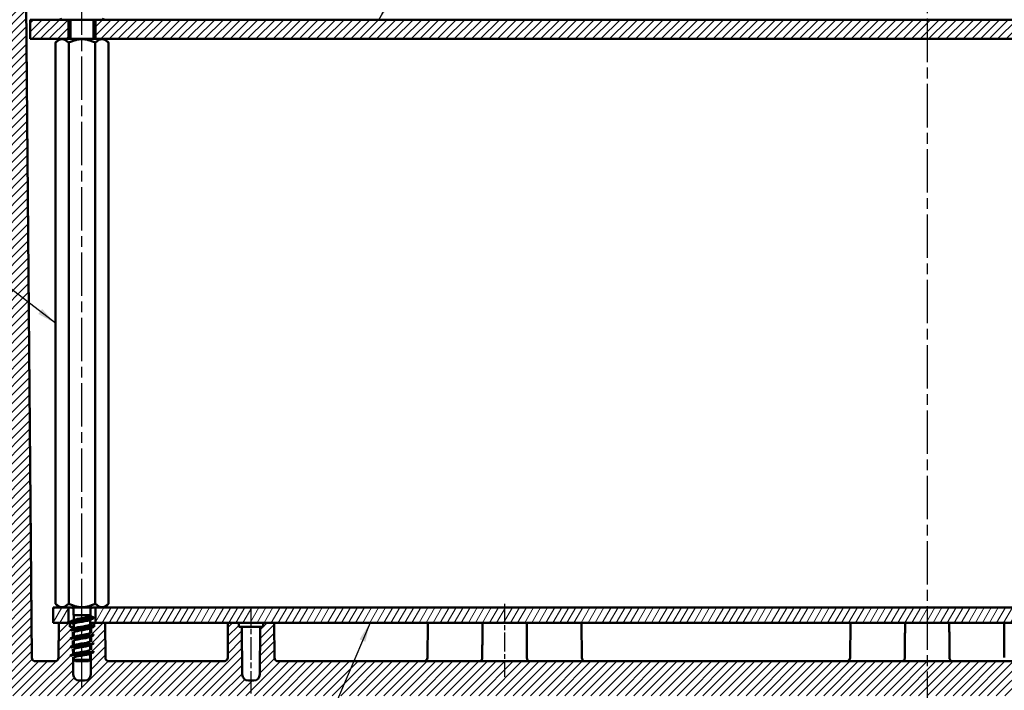
# Model space of a CAD drawing. Units: millimetres. Extents: x 1 to 593, y 1 to 419.
# Drawn here: x 139 to 267, y 69 to 156 of the extents above; entities that cross this region are included whole.
import ezdxf

# ---------------------------------------------------------------- set-up
doc = ezdxf.new("R2010")
doc.units = ezdxf.units.MM
doc.linetypes.add('CHAIN', pattern=[0.3543, 0.2362, -0.0295, 0.0591, -0.0295])
doc.linetypes.add('DASH_DOT', pattern=[0.37, 0.24, -0.06, 0.01, -0.06])
for name, color, linetype, lineweight in [('Mittellinie (ISO)', 1, 'DASH_DOT', 25), ('Schraffur (ISO)', 1, 'Continuous', 18), ('Sichtbar (ISO)', 7, 'Continuous', 50), ('Symbol (ISO)', 1, 'Continuous', 25)]:
    doc.layers.add(name, color=color, linetype=linetype, lineweight=lineweight)
doc.styles.add('Notiztext (DIN)', font='isocpeur.ttf', dxfattribs={"width": 1.1})
doc.dimstyles.new('Standard - Methode 2a (DIN)$7', dxfattribs={"dimtxt": 2.5, "dimasz": 2.5, "dimexe": 1, "dimexo": 0, "dimgap": 0.2, "dimtad": 1, "dimtih": 1, "dimtoh": 1, "dimrnd": 1e-08, "dimtxsty": 'Notiztext (DIN)', "dimcen": 0.09, "dimdle": 10, "dimclrd": 256, "dimclre": 256, "dimclrt": 5, "dimazin": 2, "dimtfac": 1.4, "dimtmove": 0, "dimatfit": 3, "dimfxl": 1, "dimtolj": 1, "dimlwd": -1, "dimlwe": -1, "dimarcsym": 0})
pattern_1 = [(45, (0, 0), (-0.561266, 0.561266), [])]

msp = doc.modelspace()

# ---------------------------------------------------------------- hatches: boundary and pattern name
at = {"layer": 'Schraffur (ISO)'}
h = msp.add_hatch(dxfattribs=at)
h.set_pattern_fill('ANSI31', color=256, scale=6.35, style=0)
h.set_pattern_definition(pattern_1)
edge = h.paths.add_edge_path()
edge.add_ellipse((121.1487, 158.0697), major_axis=(3, 0), ratio=1, start_angle=0, end_angle=360)
edge = h.paths.add_edge_path()
edge.add_line((371.3651, 72.5697), (371.3651, 68.0697))
edge.add_line((371.3651, 68.0697), (376.672, 68.0697))
edge.add_ellipse((376.672, 69.0697), major_axis=(0, -1), ratio=1, start_angle=0, end_angle=89.5)
edge.add_line((377.6719, 69.061), (378.2655, 137.0784))
edge.add_ellipse((379.2655, 137.0697), major_axis=(-1, 0.0087), ratio=1, start_angle=270.5, end_angle=360, ccw=False)
edge.add_line((379.2655, 138.0697), (382.0589, 138.0697))
edge.add_ellipse((382.0589, 141.0697), major_axis=(0, -3), ratio=1, start_angle=0, end_angle=89.5)
edge.add_line((385.0588, 141.0435), (385.2074, 158.0697))
edge.add_line((385.2074, 158.0697), (385.1987, 158.0697))
edge.add_line((385.1987, 158.0697), (384.2074, 158.0697))
edge.add_line((384.2074, 158.0697), (382.8987, 158.0697))
edge.add_line((382.8987, 158.0697), (382.89, 157.0697))
edge.add_line((382.89, 157.0697), (382.2487, 157.0697))
edge.add_line((382.2487, 157.0697), (382.1072, 140.8627))
edge.add_ellipse((381.3073, 140.8697), major_axis=(0.8, -0.007), ratio=1, start_angle=270.5, end_angle=360, ccw=False)
edge.add_line((381.3073, 140.0697), (379.9901, 140.0697))
edge.add_ellipse((379.9901, 140.8697), major_axis=(0, -0.8), ratio=1, start_angle=270.5, end_angle=360, ccw=False)
edge.add_line((379.1901, 140.8627), (379.0487, 157.0697))
edge.add_line((379.0487, 157.0697), (378.4074, 157.0697))
edge.add_line((378.4074, 157.0697), (378.3987, 158.0697))
edge.add_line((378.3987, 158.0697), (377.1987, 158.0697))
edge.add_line((377.1987, 158.0697), (376.4487, 158.0697))
edge.add_line((376.4487, 158.0697), (375.9879, 161.5697))
edge.add_line((375.9879, 161.5697), (374.41, 161.5697))
edge.add_line((374.41, 161.5697), (373.9181, 158.0697))
edge.add_line((373.9181, 158.0697), (373.1763, 73.0653))
edge.add_ellipse((372.6763, 73.0697), major_axis=(0.5, -0.0044), ratio=1, start_angle=270.5, end_angle=360, ccw=False)
edge.add_line((372.6763, 72.5697), (371.3651, 72.5697))
edge = h.paths.add_edge_path()
edge.add_line((365.4545, 76.4044), (365.1487, 76.5311))
edge.add_line((365.1487, 76.5311), (365.1487, 76.6311))
edge.add_spline(control_points=[(365.1487, 76.6311), (365.153, 76.6471), (365.1742, 76.6631), (365.2049, 76.6792)], knot_values=[20.42035225, 20.42035225, 20.42035225, 20.42035225, 20.69500301, 20.69500301, 20.69500301, 20.69500301], degree=3, periodic=0)
edge.add_spline(control_points=[(365.2049, 76.6792), (365.2871, 76.7145), (365.3692, 76.75), (365.4512, 76.7858)], knot_values=[0, 0, 0, 0, 0.02684241, 0.02684241, 0.02684241, 0.02684241], degree=3, periodic=0)
edge.add_line((365.4512, 76.7858), (365.4487, 77.0697))
edge.add_line((365.4487, 77.0697), (365.053, 77.0697))
edge.add_line((365.053, 77.0697), (365.0487, 77.5697))
edge.add_line((365.0487, 77.5697), (364.8987, 77.5697))
edge.add_line((364.8987, 77.5697), (363.6487, 77.5697))
edge.add_line((363.6487, 77.5697), (363.6094, 73.0653))
edge.add_ellipse((363.1094, 73.0697), major_axis=(0.5, -0.0044), ratio=1, start_angle=270.5, end_angle=360, ccw=False)
edge.add_line((363.1094, 72.5697), (348.188, 72.5697))
edge.add_ellipse((348.188, 73.0697), major_axis=(0, -0.5), ratio=1, start_angle=270.5, end_angle=360, ccw=False)
edge.add_line((347.688, 73.0653), (347.6487, 77.5697))
edge.add_line((347.6487, 77.5697), (346.2487, 77.5697))
edge.add_line((346.2487, 77.5697), (346.2443, 77.0697))
edge.add_line((346.2443, 77.0697), (345.8487, 77.0697))
edge.add_line((345.8487, 77.0697), (345.7945, 70.8627))
edge.add_ellipse((344.9945, 70.8697), major_axis=(0.8, -0.007), ratio=1, start_angle=270.5, end_angle=360, ccw=False)
edge.add_line((344.9945, 70.0697), (344.3028, 70.0697))
edge.add_ellipse((344.3028, 70.8697), major_axis=(0, -0.8), ratio=1, start_angle=270.5, end_angle=360, ccw=False)
edge.add_line((343.5028, 70.8627), (343.4487, 77.0697))
edge.add_line((343.4487, 77.0697), (343.053, 77.0697))
edge.add_line((343.053, 77.0697), (343.0487, 77.5697))
edge.add_line((343.0487, 77.5697), (341.6487, 77.5697))
edge.add_line((341.6487, 77.5697), (341.6094, 73.0653))
edge.add_ellipse((341.1094, 73.0697), major_axis=(0.5, -0.0044), ratio=1, start_angle=270.5, end_angle=360, ccw=False)
edge.add_line((341.1094, 72.5697), (331.7758, 72.5697))
edge.add_line((331.7758, 72.5697), (331.7758, 68.0697))
edge.add_line((331.7758, 68.0697), (371.3651, 68.0697))
edge.add_line((371.3651, 68.0697), (371.3651, 72.5697))
edge.add_line((371.3651, 72.5697), (370.188, 72.5697))
edge.add_ellipse((370.188, 73.0697), major_axis=(0, -0.5), ratio=1, start_angle=270.5, end_angle=360, ccw=False)
edge.add_line((369.688, 73.0653), (369.6487, 77.5697))
edge.add_line((369.6487, 77.5697), (368.3987, 77.5697))
edge.add_line((368.3987, 77.5697), (368.2487, 77.5697))
edge.add_line((368.2487, 77.5697), (368.2443, 77.0697))
edge.add_line((368.2443, 77.0697), (368.1455, 77.0697))
edge.add_spline(control_points=[(368.1455, 77.0697), (368.1289, 77.0574), (368.1111, 77.0452), (368.0925, 77.033)], knot_values=[23.28729414, 23.28729414, 23.28729414, 23.28729414, 23.49685051, 23.49685051, 23.49685051, 23.49685051], degree=3, periodic=0)
edge.add_spline(control_points=[(368.0925, 77.033), (368.0107, 76.9978), (367.929, 76.9625), (367.8474, 76.9268)], knot_values=[0, 0, 0, 0, 0.02670808, 0.02670808, 0.02670808, 0.02670808], degree=3, periodic=0)
edge.add_line((367.8474, 76.9268), (367.8412, 76.2085))
edge.add_line((367.8412, 76.2085), (368.1487, 76.0811))
edge.add_line((368.1487, 76.0811), (368.1487, 75.9811))
edge.add_spline(control_points=[(368.1487, 75.9811), (368.1395, 75.965), (368.1198, 75.949), (368.0925, 75.933)], knot_values=[17.00410883, 17.00410883, 17.00410883, 17.00410883, 17.27875959, 17.27875959, 17.27875959, 17.27875959], degree=3, periodic=0)
edge.add_spline(control_points=[(368.0925, 75.933), (368.0075, 75.8964), (367.9226, 75.8597), (367.8378, 75.8226)], knot_values=[0, 0, 0, 0, 0.02776004, 0.02776004, 0.02776004, 0.02776004], degree=3, periodic=0)
edge.add_line((367.8378, 75.8226), (367.8316, 75.1124))
edge.add_line((367.8316, 75.1124), (368.1487, 74.9811))
edge.add_line((368.1487, 74.9811), (368.1487, 74.8811))
edge.add_spline(control_points=[(368.1487, 74.8811), (368.1402, 74.865), (368.1201, 74.849), (368.0925, 74.833)], knot_values=[10.72092352, 10.72092352, 10.72092352, 10.72092352, 10.99557429, 10.99557429, 10.99557429, 10.99557429], degree=3, periodic=0)
edge.add_spline(control_points=[(368.0925, 74.833), (368.0043, 74.795), (367.9161, 74.7569), (367.8282, 74.7184)], knot_values=[0, 0, 0, 0, 0.02881215, 0.02881215, 0.02881215, 0.02881215], degree=3, periodic=0)
edge.add_line((367.8282, 74.7184), (367.822, 74.0164))
edge.add_line((367.822, 74.0164), (368.1487, 73.8811))
edge.add_line((368.1487, 73.8811), (368.1487, 73.7811))
edge.add_spline(control_points=[(368.1487, 73.7811), (368.141, 73.765), (368.1206, 73.749), (368.0925, 73.733)], knot_values=[4.43773821, 4.43773821, 4.43773821, 4.43773821, 4.71238898, 4.71238898, 4.71238898, 4.71238898], degree=3, periodic=0)
edge.add_spline(control_points=[(368.0925, 73.733), (368.001, 73.6936), (367.9097, 73.6541), (367.8185, 73.6142)], knot_values=[0, 0, 0, 0, 0.02986443, 0.02986443, 0.02986443, 0.02986443], degree=3, periodic=0)
edge.add_line((367.8185, 73.6142), (367.7945, 70.8627))
edge.add_ellipse((366.9945, 70.8697), major_axis=(0.8, -0.007), ratio=1, start_angle=270.5, end_angle=360, ccw=False)
edge.add_line((366.9945, 70.0697), (366.3028, 70.0697))
edge.add_ellipse((366.3028, 70.8697), major_axis=(0, -0.8), ratio=1, start_angle=270.5, end_angle=360, ccw=False)
edge.add_line((365.5028, 70.8627), (365.4834, 73.0924))
edge.add_line((365.4834, 73.0924), (365.1487, 73.2311))
edge.add_line((365.1487, 73.2311), (365.1487, 73.3311))
edge.add_spline(control_points=[(365.1487, 73.3311), (365.1561, 73.3471), (365.1767, 73.3631), (365.2049, 73.3792)], knot_values=[1.57079633, 1.57079633, 1.57079633, 1.57079633, 1.84544709, 1.84544709, 1.84544709, 1.84544709], degree=3, periodic=0)
edge.add_spline(control_points=[(365.2049, 73.3792), (365.2967, 73.4186), (365.3884, 73.4583), (365.4798, 73.4984)], knot_values=[0, 0, 0, 0, 0.02997481, 0.02997481, 0.02997481, 0.02997481], degree=3, periodic=0)
edge.add_line((365.4798, 73.4984), (365.4738, 74.1964))
edge.add_line((365.4738, 74.1964), (365.1487, 74.3311))
edge.add_line((365.1487, 74.3311), (365.1487, 74.4311))
edge.add_spline(control_points=[(365.1487, 74.4311), (365.1552, 74.4471), (365.176, 74.4631), (365.2049, 74.4792)], knot_values=[7.85398163, 7.85398163, 7.85398163, 7.85398163, 8.1286324, 8.1286324, 8.1286324, 8.1286324], degree=3, periodic=0)
edge.add_spline(control_points=[(365.2049, 74.4792), (365.2935, 74.5173), (365.382, 74.5556), (365.4703, 74.5942)], knot_values=[0, 0, 0, 0, 0.02893052, 0.02893052, 0.02893052, 0.02893052], degree=3, periodic=0)
edge.add_line((365.4703, 74.5942), (365.4641, 75.3004))
edge.add_line((365.4641, 75.3004), (365.1487, 75.4311))
edge.add_line((365.1487, 75.4311), (365.1487, 75.5311))
edge.add_spline(control_points=[(365.1487, 75.5311), (365.1541, 75.5471), (365.1752, 75.5631), (365.2049, 75.5792)], knot_values=[14.13716694, 14.13716694, 14.13716694, 14.13716694, 14.41181771, 14.41181771, 14.41181771, 14.41181771], degree=3, periodic=0)
edge.add_spline(control_points=[(365.2049, 75.5792), (365.2903, 75.6159), (365.3756, 75.6528), (365.4607, 75.69)], knot_values=[0, 0, 0, 0, 0.02788639, 0.02788639, 0.02788639, 0.02788639], degree=3, periodic=0)
edge.add_line((365.4607, 75.69), (365.4545, 76.4044))
edge = h.paths.add_edge_path()
edge.add_line((141.7719, 72.5697), (141.7719, 68.0697))
edge.add_line((141.7719, 68.0697), (136.6254, 68.0697))
edge.add_ellipse((136.6254, 69.0697), major_axis=(-1, -0.0087), ratio=1, start_angle=0, end_angle=89.5, ccw=False)
edge.add_line((135.6254, 69.061), (135.0319, 137.0784))
edge.add_ellipse((134.0319, 137.0697), major_axis=(0, 1), ratio=1, start_angle=270.5, end_angle=360)
edge.add_line((134.0319, 138.0697), (131.2472, 138.0697))
edge.add_ellipse((131.2472, 141.0697), major_axis=(-2.9999, -0.0262), ratio=1, start_angle=0, end_angle=89.5, ccw=False)
edge.add_line((128.2473, 141.0435), (128.0987, 158.0697))
edge.add_line((128.0987, 158.0697), (129.0987, 158.0697))
edge.add_line((129.0987, 158.0697), (130.3987, 158.0697))
edge.add_line((130.3987, 158.0697), (130.4074, 157.0697))
edge.add_line((130.4074, 157.0697), (131.0487, 157.0697))
edge.add_line((131.0487, 157.0697), (131.1901, 140.8627))
edge.add_ellipse((131.9901, 140.8697), major_axis=(0, -0.8), ratio=1, start_angle=270.5, end_angle=360)
edge.add_line((131.9901, 140.0697), (133.3073, 140.0697))
edge.add_ellipse((133.3073, 140.8697), major_axis=(0.8, -0.007), ratio=1, start_angle=270.5, end_angle=360)
edge.add_line((134.1072, 140.8627), (134.2487, 157.0697))
edge.add_line((134.2487, 157.0697), (134.89, 157.0697))
edge.add_line((134.89, 157.0697), (134.8987, 158.0697))
edge.add_line((134.8987, 158.0697), (136.0987, 158.0697))
edge.add_line((136.0987, 158.0697), (136.8487, 158.0697))
edge.add_line((136.8487, 158.0697), (137.3095, 161.5697))
edge.add_line((137.3095, 161.5697), (138.8873, 161.5697))
edge.add_line((138.8873, 161.5697), (139.3792, 158.0697))
edge.add_line((139.3792, 158.0697), (140.121, 73.0653))
edge.add_ellipse((140.621, 73.0697), major_axis=(0, -0.5), ratio=1, start_angle=270.5, end_angle=360)
edge.add_line((140.621, 72.5697), (141.7719, 72.5697))
edge = h.paths.add_edge_path()
edge.add_ellipse((392.1487, 158.0697), major_axis=(3, 0), ratio=1, start_angle=0, end_angle=360)
edge = h.paths.add_edge_path()
edge.add_line((145.4545, 76.4044), (145.1487, 76.5311))
edge.add_line((145.1487, 76.5311), (145.1487, 76.6311))
edge.add_spline(control_points=[(145.1487, 76.6311), (145.153, 76.6471), (145.1742, 76.6631), (145.2049, 76.6792)], knot_values=[20.42035225, 20.42035225, 20.42035225, 20.42035225, 20.69500301, 20.69500301, 20.69500301, 20.69500301], degree=3, periodic=0)
edge.add_spline(control_points=[(145.2049, 76.6792), (145.2871, 76.7145), (145.3692, 76.75), (145.4512, 76.7858)], knot_values=[0, 0, 0, 0, 0.02684241, 0.02684241, 0.02684241, 0.02684241], degree=3, periodic=0)
edge.add_line((145.4512, 76.7858), (145.4487, 77.0697))
edge.add_line((145.4487, 77.0697), (145.053, 77.0697))
edge.add_line((145.053, 77.0697), (145.0487, 77.5697))
edge.add_line((145.0487, 77.5697), (144.8987, 77.5697))
edge.add_line((144.8987, 77.5697), (143.6487, 77.5697))
edge.add_line((143.6487, 77.5697), (143.6094, 73.0653))
edge.add_ellipse((143.1094, 73.0697), major_axis=(0.5, -0.0044), ratio=1, start_angle=270.5, end_angle=360, ccw=False)
edge.add_line((143.1094, 72.5697), (141.7719, 72.5697))
edge.add_line((141.7719, 72.5697), (141.7719, 68.0697))
edge.add_line((141.7719, 68.0697), (182.3692, 68.0697))
edge.add_line((182.3692, 68.0697), (182.3692, 72.5697))
edge.add_line((182.3692, 72.5697), (172.188, 72.5697))
edge.add_ellipse((172.188, 73.0697), major_axis=(0, -0.5), ratio=1, start_angle=270.5, end_angle=360, ccw=False)
edge.add_line((171.688, 73.0653), (171.6487, 77.5697))
edge.add_line((171.6487, 77.5697), (170.2487, 77.5697))
edge.add_line((170.2487, 77.5697), (170.2443, 77.0697))
edge.add_line((170.2443, 77.0697), (169.8487, 77.0697))
edge.add_line((169.8487, 77.0697), (169.7945, 70.8627))
edge.add_ellipse((168.9945, 70.8697), major_axis=(0.8, -0.007), ratio=1, start_angle=270.5, end_angle=360, ccw=False)
edge.add_line((168.9945, 70.0697), (168.3028, 70.0697))
edge.add_ellipse((168.3028, 70.8697), major_axis=(0, -0.8), ratio=1, start_angle=270.5, end_angle=360, ccw=False)
edge.add_line((167.5028, 70.8627), (167.4487, 77.0697))
edge.add_line((167.4487, 77.0697), (167.053, 77.0697))
edge.add_line((167.053, 77.0697), (167.0487, 77.5697))
edge.add_line((167.0487, 77.5697), (165.6487, 77.5697))
edge.add_line((165.6487, 77.5697), (165.6094, 73.0653))
edge.add_ellipse((165.1094, 73.0697), major_axis=(0.5, -0.0044), ratio=1, start_angle=270.5, end_angle=360, ccw=False)
edge.add_line((165.1094, 72.5697), (150.188, 72.5697))
edge.add_ellipse((150.188, 73.0697), major_axis=(0, -0.5), ratio=1, start_angle=270.5, end_angle=360, ccw=False)
edge.add_line((149.688, 73.0653), (149.6487, 77.5697))
edge.add_line((149.6487, 77.5697), (148.3987, 77.5697))
edge.add_line((148.3987, 77.5697), (148.2487, 77.5697))
edge.add_line((148.2487, 77.5697), (148.2443, 77.0697))
edge.add_line((148.2443, 77.0697), (148.1455, 77.0697))
edge.add_spline(control_points=[(148.1455, 77.0697), (148.1289, 77.0574), (148.1111, 77.0452), (148.0925, 77.033)], knot_values=[23.28729414, 23.28729414, 23.28729414, 23.28729414, 23.49685051, 23.49685051, 23.49685051, 23.49685051], degree=3, periodic=0)
edge.add_spline(control_points=[(148.0925, 77.033), (148.0107, 76.9978), (147.929, 76.9625), (147.8474, 76.9268)], knot_values=[0, 0, 0, 0, 0.02670808, 0.02670808, 0.02670808, 0.02670808], degree=3, periodic=0)
edge.add_line((147.8474, 76.9268), (147.8412, 76.2085))
edge.add_line((147.8412, 76.2085), (148.1487, 76.0811))
edge.add_line((148.1487, 76.0811), (148.1487, 75.9811))
edge.add_spline(control_points=[(148.1487, 75.9811), (148.1395, 75.965), (148.1198, 75.949), (148.0925, 75.933)], knot_values=[17.00410883, 17.00410883, 17.00410883, 17.00410883, 17.27875959, 17.27875959, 17.27875959, 17.27875959], degree=3, periodic=0)
edge.add_spline(control_points=[(148.0925, 75.933), (148.0075, 75.8964), (147.9226, 75.8597), (147.8378, 75.8226)], knot_values=[0, 0, 0, 0, 0.02776004, 0.02776004, 0.02776004, 0.02776004], degree=3, periodic=0)
edge.add_line((147.8378, 75.8226), (147.8316, 75.1124))
edge.add_line((147.8316, 75.1124), (148.1487, 74.9811))
edge.add_line((148.1487, 74.9811), (148.1487, 74.8811))
edge.add_spline(control_points=[(148.1487, 74.8811), (148.1402, 74.865), (148.1201, 74.849), (148.0925, 74.833)], knot_values=[10.72092352, 10.72092352, 10.72092352, 10.72092352, 10.99557429, 10.99557429, 10.99557429, 10.99557429], degree=3, periodic=0)
edge.add_spline(control_points=[(148.0925, 74.833), (148.0043, 74.795), (147.9161, 74.7569), (147.8282, 74.7184)], knot_values=[0, 0, 0, 0, 0.02881215, 0.02881215, 0.02881215, 0.02881215], degree=3, periodic=0)
edge.add_line((147.8282, 74.7184), (147.822, 74.0164))
edge.add_line((147.822, 74.0164), (148.1487, 73.8811))
edge.add_line((148.1487, 73.8811), (148.1487, 73.7811))
edge.add_spline(control_points=[(148.1487, 73.7811), (148.141, 73.765), (148.1206, 73.749), (148.0925, 73.733)], knot_values=[4.43773821, 4.43773821, 4.43773821, 4.43773821, 4.71238898, 4.71238898, 4.71238898, 4.71238898], degree=3, periodic=0)
edge.add_spline(control_points=[(148.0925, 73.733), (148.001, 73.6936), (147.9097, 73.6541), (147.8185, 73.6142)], knot_values=[0, 0, 0, 0, 0.02986443, 0.02986443, 0.02986443, 0.02986443], degree=3, periodic=0)
edge.add_line((147.8185, 73.6142), (147.7945, 70.8627))
edge.add_ellipse((146.9945, 70.8697), major_axis=(0.8, -0.007), ratio=1, start_angle=270.5, end_angle=360, ccw=False)
edge.add_line((146.9945, 70.0697), (146.3028, 70.0697))
edge.add_ellipse((146.3028, 70.8697), major_axis=(0, -0.8), ratio=1, start_angle=270.5, end_angle=360, ccw=False)
edge.add_line((145.5028, 70.8627), (145.4834, 73.0924))
edge.add_line((145.4834, 73.0924), (145.1487, 73.2311))
edge.add_line((145.1487, 73.2311), (145.1487, 73.3311))
edge.add_spline(control_points=[(145.1487, 73.3311), (145.1561, 73.3471), (145.1767, 73.3631), (145.2049, 73.3792)], knot_values=[1.57079633, 1.57079633, 1.57079633, 1.57079633, 1.84544709, 1.84544709, 1.84544709, 1.84544709], degree=3, periodic=0)
edge.add_spline(control_points=[(145.2049, 73.3792), (145.2967, 73.4186), (145.3884, 73.4583), (145.4798, 73.4984)], knot_values=[0, 0, 0, 0, 0.02997481, 0.02997481, 0.02997481, 0.02997481], degree=3, periodic=0)
edge.add_line((145.4798, 73.4984), (145.4738, 74.1964))
edge.add_line((145.4738, 74.1964), (145.1487, 74.3311))
edge.add_line((145.1487, 74.3311), (145.1487, 74.4311))
edge.add_spline(control_points=[(145.1487, 74.4311), (145.1552, 74.4471), (145.176, 74.4631), (145.2049, 74.4792)], knot_values=[7.85398163, 7.85398163, 7.85398163, 7.85398163, 8.1286324, 8.1286324, 8.1286324, 8.1286324], degree=3, periodic=0)
edge.add_spline(control_points=[(145.2049, 74.4792), (145.2935, 74.5173), (145.382, 74.5556), (145.4703, 74.5942)], knot_values=[0, 0, 0, 0, 0.02893052, 0.02893052, 0.02893052, 0.02893052], degree=3, periodic=0)
edge.add_line((145.4703, 74.5942), (145.4641, 75.3004))
edge.add_line((145.4641, 75.3004), (145.1487, 75.4311))
edge.add_line((145.1487, 75.4311), (145.1487, 75.5311))
edge.add_spline(control_points=[(145.1487, 75.5311), (145.1541, 75.5471), (145.1752, 75.5631), (145.2049, 75.5792)], knot_values=[14.13716694, 14.13716694, 14.13716694, 14.13716694, 14.41181771, 14.41181771, 14.41181771, 14.41181771], degree=3, periodic=0)
edge.add_spline(control_points=[(145.2049, 75.5792), (145.2903, 75.6159), (145.3756, 75.6528), (145.4607, 75.69)], knot_values=[0, 0, 0, 0, 0.02788639, 0.02788639, 0.02788639, 0.02788639], degree=3, periodic=0)
edge.add_line((145.4607, 75.69), (145.4545, 76.4044))
h.paths.add_polyline_path([(331.7758, 72.5697), (331.7758, 68.0697), (182.3692, 68.0697), (182.3692, 72.5697)])
h = msp.add_hatch(dxfattribs=at)
h.set_pattern_fill('ANSI31', color=256, scale=6.35, style=0)
h.set_pattern_definition(pattern_1)
h.paths.add_polyline_path([(141.7719, 156.0697), (141.7719, 153.5697), (139.8987, 153.5697), (139.8987, 156.0697)])
h.paths.add_polyline_path([(371.3651, 156.0697), (371.3651, 153.5697), (373.3987, 153.5697), (373.3987, 156.0697)])
h.paths.add_polyline_path([(364.8987, 156.0697), (364.0487, 156.0697), (331.7758, 156.0697), (331.7758, 153.5697), (363.6846, 153.5697), (364.8987, 153.5697)])
h.paths.add_polyline_path([(182.3692, 156.0697), (182.3692, 153.5697), (331.7758, 153.5697), (331.7758, 156.0697)])
h.paths.add_polyline_path([(149.2487, 156.0697), (148.3987, 156.0697), (148.3987, 153.5697), (149.6128, 153.5697), (182.3692, 153.5697), (182.3692, 156.0697)])
h.paths.add_polyline_path([(144.8987, 156.0697), (144.0487, 156.0697), (141.7719, 156.0697), (141.7719, 153.5697), (143.6846, 153.5697), (144.8987, 153.5697)])
h.paths.add_polyline_path([(369.2487, 156.0697), (368.3987, 156.0697), (368.3987, 153.5697), (369.6128, 153.5697), (371.3651, 153.5697), (371.3651, 156.0697)])
h = msp.add_hatch(dxfattribs=at)
h.set_pattern_fill('ANSI31', color=256, scale=6.35, angle=14.999978, style=0)
h.set_pattern_definition([(59.99998, (0, 0), (-0.6874075, 0.3968753), [])])
h.paths.add_polyline_path([(363.6846, 79.5697), (364.8987, 79.5697), (364.8987, 77.5697), (363.6487, 77.5697), (347.6487, 77.5697), (346.2487, 77.5697), (343.0487, 77.5697), (341.6487, 77.5697), (331.7758, 77.5697), (331.7758, 79.5697)])
h.paths.add_polyline_path([(182.3692, 79.5697), (182.3692, 77.5697), (331.7758, 77.5697), (331.7758, 79.5697)])
h.paths.add_polyline_path([(143.6846, 79.5697), (144.8987, 79.5697), (144.8987, 77.5697), (143.6487, 77.5697), (142.8987, 77.5697), (142.8987, 79.5697)])
h.paths.add_polyline_path([(368.3987, 79.5697), (369.6128, 79.5697), (370.3987, 79.5697), (370.3987, 77.5697), (369.6487, 77.5697), (368.3987, 77.5697)])
h.paths.add_polyline_path([(148.3987, 79.5697), (149.6128, 79.5697), (182.3692, 79.5697), (182.3692, 77.5697), (171.6487, 77.5697), (170.2487, 77.5697), (167.0487, 77.5697), (165.6487, 77.5697), (149.6487, 77.5697), (148.3987, 77.5697)])

# ---------------------------------------------------------------- linework, layer by layer
at = {"layer": 'Mittellinie (ISO)', "linetype": 'CHAIN', "ltscale": 23.990969}
for p, q in [((256.6487, 190.2276), (256.6487, 66.2894)), ((146.6487, 69.1205), (146.6487, 159.3346))]:
    msp.add_line(p, q, dxfattribs=at)
at = {"layer": 'Mittellinie (ISO)', "linetype": 'CHAIN', "ltscale": 12.45318}
msp.add_line((168.6487, 68.3627), (168.6487, 79.5697), dxfattribs=at)
at = {"layer": 'Mittellinie (ISO)', "linetype": 'CHAIN', "ltscale": 10.561219}
msp.add_line((201.6487, 80.0697), (201.6487, 70.5653), dxfattribs=at)
at = {"layer": 'Sichtbar (ISO)'}
for p, q in [((140.121, 73.0653), (139.3792, 158.0697)), ((141.7719, 156.0697), (139.8987, 156.0697)), ((139.8987, 156.0697), (139.8987, 153.5697)), ((144.0487, 156.0697), (141.7719, 156.0697)), ((149.2487, 156.0697), (144.0487, 156.0697)), ((144.8987, 153.5697), (144.8987, 156.0697)), ((145.1487, 153.5697), (145.1487, 156.0697)), ((148.1487, 153.5697), (148.1487, 156.0697)), ((148.3987, 156.0697), (148.3987, 153.5697)), ((182.3692, 156.0697), (149.2487, 156.0697)), ((331.7758, 156.0697), (182.3692, 156.0697)), ((139.8987, 153.5697), (141.7719, 153.5697)), ((141.7719, 153.5697), (143.6846, 153.5697)), ((143.6846, 153.5697), (143.1846, 153.0697)), ((143.1846, 80.0697), (143.1846, 153.0697)), ((149.6128, 153.5697), (143.6846, 153.5697)), ((144.9166, 80.0697), (144.9166, 153.0697)), ((148.3807, 80.0697), (148.3807, 153.0697)), ((149.6128, 153.5697), (182.3692, 153.5697)), ((149.6128, 153.5697), (150.1128, 153.0697)), ((150.1128, 80.0697), (150.1128, 153.0697)), ((182.3692, 153.5697), (331.7758, 153.5697)), ((142.8987, 79.5697), (142.8987, 77.5697)), ((143.6846, 79.5697), (142.8987, 79.5697)), ((143.6846, 79.5697), (143.1846, 80.0697)), ((143.6846, 79.5697), (149.6128, 79.5697)), ((144.8987, 77.5697), (144.8987, 79.5697)), ((148.3987, 79.5697), (148.3987, 77.5697)), ((149.6128, 79.5697), (150.1128, 80.0697)), ((182.3692, 79.5697), (149.6128, 79.5697)), ((331.7758, 79.5697), (182.3692, 79.5697)), ((145.5487, 79.2697), (145.5487, 78.5697)), ((147.7487, 78.5697), (145.5487, 78.5697)), ((145.5987, 78.5697), (145.5987, 77.9507)), ((147.6987, 78.5697), (147.6987, 78.4675)), ((147.7487, 79.2697), (147.7487, 78.5697)), ((148.1487, 78.1811), (148.1487, 78.2811)), ((142.8987, 77.5697), (144.8987, 77.5697)), ((143.6487, 77.5697), (143.6094, 73.0653)), ((145.0487, 77.5697), (143.6487, 77.5697)), ((145.053, 77.0697), (145.0487, 77.5697)), ((145.0487, 77.5697), (145.2358, 77.5697)), ((145.4487, 77.0697), (145.053, 77.0697)), ((145.1487, 77.6311), (145.1487, 77.7311)), ((145.4512, 76.7858), (145.4487, 77.0697)), ((145.4487, 77.0697), (145.5987, 77.0697)), ((145.5987, 77.4447), (145.5987, 76.8507)), ((147.6987, 77.9614), (147.6987, 77.3675)), ((147.6987, 77.5697), (148.2487, 77.5697)), ((147.8474, 76.9268), (147.8412, 76.2085)), ((148.2443, 77.0697), (148.1455, 77.0697)), ((148.1487, 77.0811), (148.1487, 77.1811)), ((148.2487, 77.5697), (148.2443, 77.0697)), ((149.6487, 77.5697), (148.2487, 77.5697)), ((148.3987, 77.5697), (182.3692, 77.5697)), ((149.688, 73.0653), (149.6487, 77.5697)), ((165.6487, 77.5697), (165.6094, 73.0653)), ((167.0487, 77.5697), (165.6487, 77.5697)), ((167.053, 77.0697), (167.0487, 77.5697)), ((167.4487, 77.0697), (167.053, 77.0697)), ((167.5028, 70.8627), (167.4487, 77.0697)), ((167.4487, 77.0697), (169.8487, 77.0697)), ((169.8487, 77.0697), (169.7945, 70.8627)), ((170.2443, 77.0697), (169.8487, 77.0697)), ((170.2487, 77.5697), (170.2443, 77.0697)), ((171.6487, 77.5697), (170.2487, 77.5697)), ((171.688, 73.0653), (171.6487, 77.5697)), ((182.3692, 77.5697), (331.7758, 77.5697)), ((191.6487, 77.5697), (191.6094, 73.0653)), ((211.6487, 77.5697), (211.688, 73.0653)), ((246.6487, 77.5697), (246.6094, 73.0653)), ((266.6487, 77.5697), (266.688, 73.0653)), ((145.1487, 76.5311), (145.1487, 76.6311)), ((145.4607, 75.69), (145.4545, 76.4044)), ((145.5987, 76.3447), (145.5987, 75.7507)), ((147.6987, 76.8614), (147.6987, 76.2675)), ((147.6987, 75.7614), (147.6987, 75.1675)), ((147.8378, 75.8226), (147.8316, 75.1124)), ((148.1487, 75.9811), (148.1487, 76.0811)), ((145.1487, 75.4311), (145.1487, 75.5311)), ((145.1487, 74.3311), (145.1487, 74.4311)), ((145.4703, 74.5942), (145.4641, 75.3004)), ((145.5987, 75.2447), (145.5987, 74.6507)), ((147.6987, 74.6614), (147.6987, 74.0675)), ((147.8282, 74.7184), (147.822, 74.0164)), ((148.1487, 74.8811), (148.1487, 74.9811)), ((145.1487, 73.2311), (145.1487, 73.3311)), ((145.4798, 73.4984), (145.4738, 74.1964)), ((145.5028, 70.8627), (145.4834, 73.0924)), ((145.5987, 74.1447), (145.5987, 73.5507)), ((145.5987, 73.0447), (145.5987, 72.7697)), ((147.6987, 73.5614), (147.6987, 72.7697)), ((147.8185, 73.6142), (147.7945, 70.8627)), ((148.1487, 73.7811), (148.1487, 73.8811)), ((141.7719, 72.5697), (140.621, 72.5697)), ((143.1094, 72.5697), (141.7719, 72.5697)), ((145.5987, 72.7697), (147.6987, 72.7697)), ((145.7987, 72.5697), (145.5987, 72.7697)), ((147.4987, 72.5697), (145.7987, 72.5697)), ((147.4987, 72.5697), (147.6987, 72.7697)), ((165.1094, 72.5697), (150.188, 72.5697)), ((182.3692, 72.5697), (172.188, 72.5697)), ((331.7758, 72.5697), (182.3692, 72.5697)), ((146.9945, 70.0697), (146.3028, 70.0697)), ((168.9945, 70.0697), (168.3028, 70.0697))]:
    msp.add_line(p, q, dxfattribs=at)
for centre, radius, start, end in [((144.0487, 156.2697), 0.2, 180, 270), ((149.2487, 156.2697), 0.2, 270, 0), ((145.2487, 79.2697), 0.3, 0, 90), ((148.0487, 79.2697), 0.3, 90, 180), ((140.621, 73.0697), 0.5, 180.5, 270), ((143.1094, 73.0697), 0.5, 270, 359.5), ((150.188, 73.0697), 0.5, 180.5, 270), ((165.1094, 73.0697), 0.5, 270, 359.5), ((172.188, 73.0697), 0.5, 180.5, 270), ((191.1094, 73.0697), 0.5, 270, 359.5), ((212.188, 73.0697), 0.5, 180.5, 270), ((246.1094, 73.0697), 0.5, 270, 359.5), ((146.3028, 70.8697), 0.8, 180.5, 270), ((146.9945, 70.8697), 0.8, 270, 359.5), ((168.3028, 70.8697), 0.8, 180.5, 270), ((168.9945, 70.8697), 0.8, 270, 359.5)]:
    msp.add_arc(centre, radius, start, end, dxfattribs=at)
for points in [[(144.9166, 153.0697), (144.0506, 153.9357), (143.1846, 153.0697)], [(148.3807, 153.0697), (146.6487, 153.9357), (144.9166, 153.0697)], [(150.1128, 153.0697), (149.2468, 153.9357), (148.3807, 153.0697)], [(143.1846, 80.0697), (144.0506, 79.2037), (144.9166, 80.0697)], [(144.9166, 80.0697), (146.6487, 79.2037), (148.3807, 80.0697)], [(148.3807, 80.0697), (149.2468, 79.2037), (150.1128, 80.0697)]]:
    msp.add_rational_spline(points, [1, 1.15470053838, 1], degree=2, dxfattribs=at)
for points, knots in [([(145.2059, 77.583), (145.1884, 77.5903), (145.1748, 77.5975), (145.1655, 77.6048), (145.071, 77.6786), (145.4206, 77.7525), (145.9887, 77.8263), (146.5568, 77.9001), (147.2984, 77.974), (147.7348, 78.0478), (147.9973, 78.0922), (148.1368, 78.1367), (148.1398, 78.1811)], [26.42888679, 26.42888679, 26.42888679, 26.42888679, 26.55349237, 26.55349237, 26.55349237, 27.81874803, 27.81874803, 27.81874803, 29.08400369, 29.08400369, 29.08400369, 29.84513021, 29.84513021, 29.84513021, 29.84513021]), ([(145.1503, 77.7311), (145.157, 77.7962), (145.488, 77.8612), (145.9887, 77.9263), (146.5568, 78.0001), (147.2984, 78.074), (147.7348, 78.1478), (148.092, 78.2083), (148.2215, 78.2687), (148.089, 78.3292)], [26.70353756, 26.70353756, 26.70353756, 26.70353756, 27.81874803, 27.81874803, 27.81874803, 29.08400369, 29.08400369, 29.08400369, 30.11978097, 30.11978097, 30.11978097, 30.11978097]), ([(145.6834, 77.9845), (145.7573, 78.0183), (145.8817, 78.052), (146.0479, 78.0858), (146.445, 78.1665), (147.0365, 78.2473), (147.3827, 78.328), (147.5821, 78.3745), (147.6874, 78.421), (147.6895, 78.4675)], [27.08622382, 27.08622382, 27.08622382, 27.08622382, 27.66519751, 27.66519751, 27.66519751, 29.04845739, 29.04845739, 29.04845739, 29.84513021, 29.84513021, 29.84513021, 29.84513021]), ([(145.1511, 76.6311), (145.1585, 76.6936), (145.4605, 76.7562), (145.9313, 76.8188), (146.4869, 76.8926), (147.2335, 76.9664), (147.6892, 77.0403), (148.0777, 77.1032), (148.2285, 77.1662), (148.09, 77.2292)], [20.42035225, 20.42035225, 20.42035225, 20.42035225, 21.49246972, 21.49246972, 21.49246972, 22.75772538, 22.75772538, 22.75772538, 23.83659567, 23.83659567, 23.83659567, 23.83659567]), ([(145.1511, 76.5311), (145.1585, 76.5936), (145.4605, 76.6562), (145.9313, 76.7188), (146.4869, 76.7926), (147.2335, 76.8664), (147.6892, 76.9403), (147.9788, 76.9872), (148.1363, 77.0341), (148.1404, 77.0811)], [20.42035225, 20.42035225, 20.42035225, 20.42035225, 21.49246972, 21.49246972, 21.49246972, 22.75772538, 22.75772538, 22.75772538, 23.5619449, 23.5619449, 23.5619449, 23.5619449]), ([(147.6147, 77.9277), (147.5063, 77.8802), (147.2981, 77.8328), (147.0333, 77.7853), (146.5829, 77.7046), (146.0188, 77.6239), (145.7605, 77.5432), (145.6555, 77.5103), (145.6058, 77.4775), (145.6077, 77.4447)], [-29.46244394, -29.46244394, -29.46244394, -29.46244394, -28.64940678, -28.64940678, -28.64940678, -27.26614691, -27.26614691, -27.26614691, -26.70353756, -26.70353756, -26.70353756, -26.70353756]), ([(145.6748, 76.8845), (145.8506, 76.962), (146.3357, 77.0396), (146.7962, 77.1172), (147.2756, 77.1979), (147.675, 77.2786), (147.6975, 77.3593), (147.6983, 77.362), (147.6986, 77.3648), (147.6985, 77.3675)], [20.80303851, 20.80303851, 20.80303851, 20.80303851, 22.13215801, 22.13215801, 22.13215801, 23.51541788, 23.51541788, 23.51541788, 23.5619449, 23.5619449, 23.5619449, 23.5619449]), ([(145.1521, 75.5311), (145.1597, 75.5911), (145.4344, 75.6512), (145.8752, 75.7112), (146.4172, 75.7851), (147.1675, 75.8589), (147.6417, 75.9327), (147.9592, 75.9822), (148.1361, 76.0316), (148.1412, 76.0811)], [14.13716694, 14.13716694, 14.13716694, 14.13716694, 15.16619141, 15.16619141, 15.16619141, 16.43144707, 16.43144707, 16.43144707, 17.27875959, 17.27875959, 17.27875959, 17.27875959]), ([(145.1521, 75.4311), (145.1597, 75.4911), (145.4344, 75.5512), (145.8752, 75.6112), (146.4172, 75.6851), (147.1675, 75.7589), (147.6417, 75.8327), (147.9592, 75.8822), (148.1361, 75.9316), (148.1412, 75.9811)], [14.13716694, 14.13716694, 14.13716694, 14.13716694, 15.16619141, 15.16619141, 15.16619141, 16.43144707, 16.43144707, 16.43144707, 17.27875959, 17.27875959, 17.27875959, 17.27875959]), ([(147.6224, 76.8277), (147.6144, 76.824), (147.6056, 76.8203), (147.5962, 76.8167), (147.3875, 76.7359), (146.8488, 76.6552), (146.3807, 76.5745), (145.9365, 76.4979), (145.6027, 76.4213), (145.599, 76.3447)], [-23.17925864, -23.17925864, -23.17925864, -23.17925864, -23.11636728, -23.11636728, -23.11636728, -21.73310741, -21.73310741, -21.73310741, -20.42035225, -20.42035225, -20.42035225, -20.42035225]), ([(147.6137, 75.7277), (147.5229, 75.6871), (147.3595, 75.6464), (147.1448, 75.6058), (146.7181, 75.5251), (146.1363, 75.4444), (145.832, 75.3637), (145.6825, 75.324), (145.6082, 75.2843), (145.6084, 75.2447)], [-16.89607333, -16.89607333, -16.89607333, -16.89607333, -16.2000679, -16.2000679, -16.2000679, -14.81680803, -14.81680803, -14.81680803, -14.13716694, -14.13716694, -14.13716694, -14.13716694]), ([(145.6836, 75.7845), (145.7745, 75.8251), (145.9379, 75.8657), (146.1526, 75.9063), (146.5793, 75.987), (147.1611, 76.0678), (147.4654, 76.1485), (147.6149, 76.1881), (147.6892, 76.2278), (147.689, 76.2675)], [14.51985321, 14.51985321, 14.51985321, 14.51985321, 15.21585863, 15.21585863, 15.21585863, 16.59911851, 16.59911851, 16.59911851, 17.27875959, 17.27875959, 17.27875959, 17.27875959]), ([(145.1531, 74.4311), (145.1605, 74.4886), (145.4095, 74.5461), (145.8206, 74.6037), (146.348, 74.6775), (147.1006, 74.7514), (147.5923, 74.8252), (147.9384, 74.8772), (148.136, 74.9291), (148.1421, 74.9811)], [7.85398163, 7.85398163, 7.85398163, 7.85398163, 8.8399131, 8.8399131, 8.8399131, 10.10516876, 10.10516876, 10.10516876, 10.99557429, 10.99557429, 10.99557429, 10.99557429]), ([(145.1531, 74.3311), (145.1605, 74.3886), (145.4095, 74.4461), (145.8206, 74.5037), (146.348, 74.5775), (147.1006, 74.6514), (147.5923, 74.7252), (147.9384, 74.7772), (148.136, 74.8291), (148.1421, 74.8811)], [7.85398163, 7.85398163, 7.85398163, 7.85398163, 8.8399131, 8.8399131, 8.8399131, 10.10516876, 10.10516876, 10.10516876, 10.99557429, 10.99557429, 10.99557429, 10.99557429]), ([(147.6226, 74.6277), (147.4467, 74.5501), (146.9617, 74.4726), (146.5011, 74.395), (146.0218, 74.3143), (145.6223, 74.2335), (145.5998, 74.1528), (145.5991, 74.1501), (145.5987, 74.1474), (145.5988, 74.1447)], [-10.61288802, -10.61288802, -10.61288802, -10.61288802, -9.28376853, -9.28376853, -9.28376853, -7.90050865, -7.90050865, -7.90050865, -7.85398163, -7.85398163, -7.85398163, -7.85398163]), ([(145.6749, 74.6845), (145.683, 74.6881), (145.6917, 74.6918), (145.7012, 74.6955), (145.9099, 74.7762), (146.4485, 74.8569), (146.9166, 74.9376), (147.3609, 75.0143), (147.6946, 75.0909), (147.6984, 75.1675)], [8.2366679, 8.2366679, 8.2366679, 8.2366679, 8.29955925, 8.29955925, 8.29955925, 9.68281913, 9.68281913, 9.68281913, 10.99557429, 10.99557429, 10.99557429, 10.99557429]), ([(145.1541, 73.3311), (145.161, 73.3861), (145.386, 73.4411), (145.7674, 73.4961), (146.2794, 73.57), (147.0328, 73.6438), (147.5412, 73.7176), (147.9163, 73.7721), (148.1362, 73.8266), (148.143, 73.8811)], [1.57079633, 1.57079633, 1.57079633, 1.57079633, 2.51363479, 2.51363479, 2.51363479, 3.77889045, 3.77889045, 3.77889045, 4.71238898, 4.71238898, 4.71238898, 4.71238898]), ([(145.1541, 73.2311), (145.161, 73.2861), (145.386, 73.3411), (145.7674, 73.3961), (146.2794, 73.47), (147.0328, 73.5438), (147.5412, 73.6176), (147.9163, 73.6721), (148.1362, 73.7266), (148.143, 73.7811)], [1.57079633, 1.57079633, 1.57079633, 1.57079633, 2.51363479, 2.51363479, 2.51363479, 3.77889045, 3.77889045, 3.77889045, 4.71238898, 4.71238898, 4.71238898, 4.71238898]), ([(147.6139, 73.5277), (147.54, 73.4939), (147.4156, 73.4601), (147.2494, 73.4263), (146.8524, 73.3456), (146.2608, 73.2649), (145.9146, 73.1842), (145.7153, 73.1377), (145.6101, 73.0912), (145.6079, 73.0447)], [-4.32970272, -4.32970272, -4.32970272, -4.32970272, -3.75072902, -3.75072902, -3.75072902, -2.36746915, -2.36746915, -2.36746915, -1.57079633, -1.57079633, -1.57079633, -1.57079633]), ([(145.6827, 73.5845), (145.791, 73.6319), (145.9992, 73.6794), (146.264, 73.7268), (146.7145, 73.8075), (147.2786, 73.8883), (147.5368, 73.969), (147.6419, 74.0018), (147.6916, 74.0346), (147.6897, 74.0675)], [1.95348259, 1.95348259, 1.95348259, 1.95348259, 2.76651975, 2.76651975, 2.76651975, 4.14977963, 4.14977963, 4.14977963, 4.71238898, 4.71238898, 4.71238898, 4.71238898]), ([(198.3935, 72.5697), (198.3942, 72.5697), (198.3949, 72.5697), (198.4456, 72.5702), (198.4965, 72.5878), (198.5836, 72.6505), (198.6209, 72.6903), (198.6785, 72.7824), (198.7005, 72.8307), (198.7303, 72.9329), (198.7391, 72.9842), (198.7421, 73.0467), (198.7423, 73.056), (198.7424, 73.0653)], [-0.0003780404, -0.0003780404, -0.0003780404, -0.0003780404, 0, 0, 0.0272183936, 0.0272183936, 0.0496737031, 0.0496737031, 0.0679310457, 0.0679310457, 0.0840523664, 0.0840523664, 0.0868763357, 0.0868763357, 0.0868763357, 0.0868763357]), ([(204.555, 73.0653), (204.5553, 73.0124), (204.5619, 72.9605), (204.5871, 72.8574), (204.6066, 72.8083), (204.659, 72.7135), (204.6935, 72.6714), (204.7574, 72.617), (204.7855, 72.5997), (204.8431, 72.5761), (204.8726, 72.57), (204.9025, 72.5697), (204.9032, 72.5697), (204.9039, 72.5697)], [0, 0, 0, 0, 0.0158890859, 0.0158890859, 0.033465458, 0.033465458, 0.0549236302, 0.0549236302, 0.0705067824, 0.0705067824, 0.0863001373, 0.0863001373, 0.0866759796, 0.0866759796, 0.0866759796, 0.0866759796]), ([(253.3935, 72.5697), (253.3942, 72.5697), (253.3949, 72.5697), (253.4456, 72.5702), (253.4965, 72.5878), (253.5836, 72.6505), (253.6209, 72.6903), (253.6785, 72.7824), (253.7005, 72.8307), (253.7303, 72.9329), (253.7391, 72.9842), (253.7421, 73.0467), (253.7423, 73.056), (253.7424, 73.0653)], [-0.0003780404, -0.0003780404, -0.0003780404, -0.0003780404, 0, 0, 0.0272183936, 0.0272183936, 0.0496737031, 0.0496737031, 0.0679310457, 0.0679310457, 0.0840523664, 0.0840523664, 0.0868763357, 0.0868763357, 0.0868763357, 0.0868763357]), ([(259.555, 73.0653), (259.5553, 73.0124), (259.5619, 72.9605), (259.5871, 72.8574), (259.6066, 72.8083), (259.659, 72.7135), (259.6935, 72.6714), (259.7574, 72.617), (259.7855, 72.5997), (259.8431, 72.5761), (259.8726, 72.57), (259.9025, 72.5697), (259.9032, 72.5697), (259.9039, 72.5697)], [0, 0, 0, 0, 0.0158890859, 0.0158890859, 0.033465458, 0.033465458, 0.0549236302, 0.0549236302, 0.0705067824, 0.0705067824, 0.0863001373, 0.0863001373, 0.0866759796, 0.0866759796, 0.0866759796, 0.0866759796])]:
    msp.add_open_spline(points, degree=3, knots=knots, dxfattribs=at)
for points, degree in [([(147.6987, 78.5007), (147.8295, 78.4428), (147.9609, 78.3858), (148.0925, 78.3292)], 3), ([(145.2049, 77.7792), (145.3619, 77.8467), (145.5187, 77.9148), (145.6746, 77.9845)], 3), ([(145.5987, 77.4114), (145.4678, 77.4694), (145.3364, 77.5264), (145.2049, 77.583)], 3), ([(148.0925, 78.133), (147.9355, 78.0654), (147.7787, 77.9973), (147.6227, 77.9277)], 3), ([(148.0925, 77.033), (147.9355, 76.9654), (147.7787, 76.8973), (147.6227, 76.8277)], 3), ([(147.6987, 77.4007), (147.8295, 77.3428), (147.9609, 77.2858), (148.0925, 77.2292)], 3), ([(198.7716, 77.5697), (198.757, 75.3289), (198.7424, 73.0653)], 2), ([(204.5257, 77.5697), (204.5404, 75.3289), (204.555, 73.0653)], 2), ([(253.7716, 77.5697), (253.757, 75.3289), (253.7424, 73.0653)], 2), ([(259.5257, 77.5697), (259.5404, 75.3289), (259.555, 73.0653)], 2), ([(145.2049, 76.6792), (145.3619, 76.7467), (145.5187, 76.8148), (145.6746, 76.8845)], 3), ([(145.2049, 75.5792), (145.3619, 75.6467), (145.5187, 75.7148), (145.6746, 75.7845)], 3), ([(145.5987, 76.3114), (145.5736, 76.3225), (145.5486, 76.3336), (145.5235, 76.3446)], 3), ([(148.0925, 75.933), (147.9355, 75.8654), (147.7787, 75.7973), (147.6227, 75.7277)], 3), ([(147.6987, 76.3007), (147.7235, 76.2897), (147.7483, 76.2788), (147.7732, 76.2678)], 3), ([(145.2049, 74.4792), (145.3619, 74.5467), (145.5187, 74.6148), (145.6746, 74.6845)], 3), ([(145.5987, 75.2114), (145.577, 75.2211), (145.5553, 75.2306), (145.5336, 75.2402)], 3), ([(148.0925, 74.833), (147.9355, 74.7654), (147.7787, 74.6973), (147.6227, 74.6277)], 3), ([(147.6987, 75.2007), (147.7202, 75.1912), (147.7417, 75.1817), (147.7632, 75.1722)], 3), ([(145.2049, 73.3792), (145.3619, 73.4467), (145.5187, 73.5148), (145.6746, 73.5845)], 3), ([(145.5987, 74.1114), (145.5804, 74.1196), (145.562, 74.1277), (145.5437, 74.1357)], 3), ([(148.0925, 73.733), (147.9355, 73.6654), (147.7787, 73.5973), (147.6227, 73.5277)], 3), ([(147.6987, 74.1007), (147.7168, 74.0927), (147.735, 74.0846), (147.7531, 74.0767)], 3), ([(145.5987, 73.0114), (145.5837, 73.0181), (145.5688, 73.0247), (145.5538, 73.0313)], 3)]:
    msp.add_open_spline(points, degree=degree, dxfattribs=at)

# ---------------------------------------------------------------- leaders
at = {"layer": 'Symbol (ISO)', "annotation_type": 0, "has_hookline": 1}
for points, hookline_direction, text_width in [([(185.2743, 156.0697), (209.012, 198.018), (211.512, 198.018)], 0, 14.85), ([(143.1846, 116.5697), (112.8441, 140.0257), (110.3441, 140.0257)], 1, 71.995), ([(184.1335, 77.5697), (168.8723, 41.7958), (166.3723, 41.7958)], 1, 56.1)]:
    msp.add_leader(points, dimstyle='Standard - Methode 2a (DIN)$7', override={"dimgap": 0, "dimtad": 1}, dxfattribs=dict(at, hookline_direction=hookline_direction, text_width=text_width))

doc.saveas('drawing.dxf')
